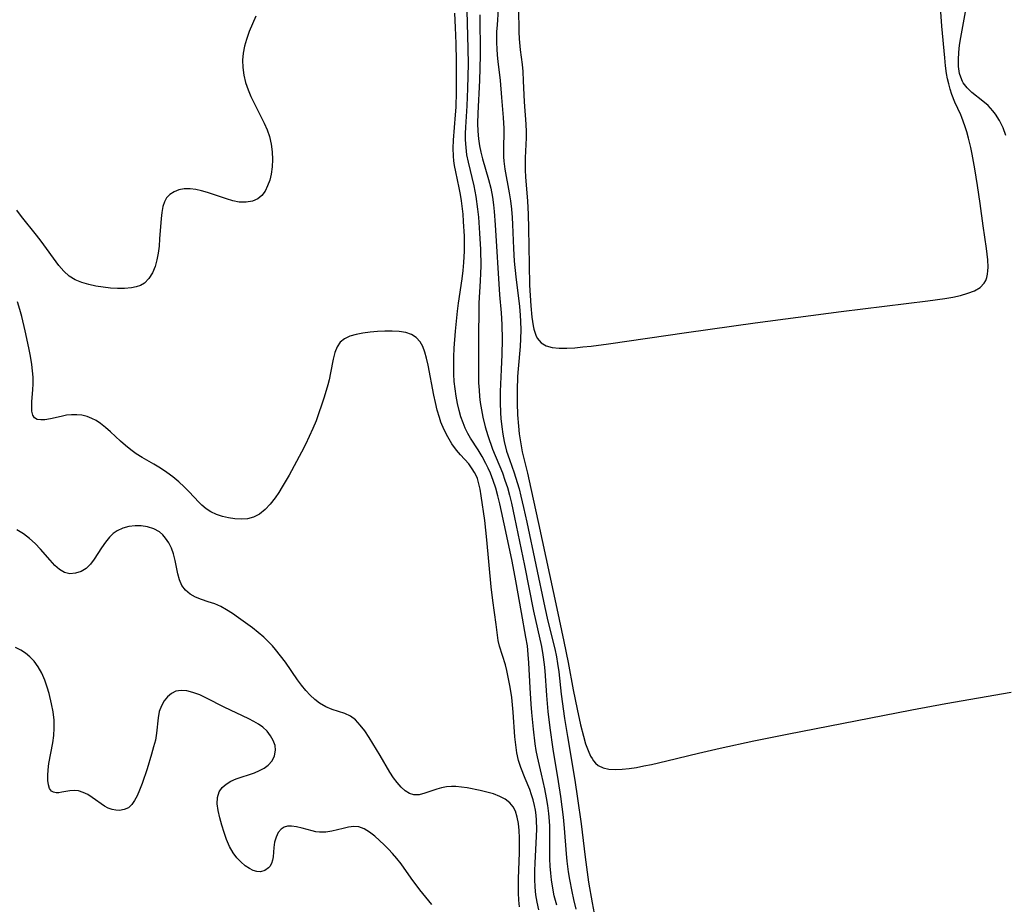
# Model space of a CAD drawing. Extents: x 1982998 to 1991200, y 3204617 to 3207513.
# Drawn here: x 1983446 to 1983672, y 3206743 to 3206946 of the extents above; entities that cross this region are included whole.
import ezdxf

# ---------------------------------------------------------------- set-up
doc = ezdxf.new("R2010")
doc.units = 0

msp = doc.modelspace()

# ---------------------------------------------------------------- linework, layer by layer
at = {"layer": 'Unknown_Line_Type', "color": 0}
for points in [[(1983548.19, 3206951.37, 1858), (1983548.54, 3206939.67, 1858), (1983548.55, 3206936.23, 1858), (1983548.46, 3206930.54, 1858), (1983548.29, 3206926.59, 1858), (1983547.94, 3206921.69, 1858), (1983547.89, 3206920.22, 1858), (1983547.9, 3206918.76, 1858), (1983548.01, 3206917.04, 1858), (1983548.23, 3206915.33, 1858), (1983548.55, 3206913.64, 1858), (1983549.89, 3206908.2, 1858), (1983550.35, 3206905.75, 1858), (1983550.73, 3206902.89, 1858), (1983550.92, 3206901.04, 1858), (1983551.22, 3206897.33, 1858), (1983551.4, 3206893.61, 1858), (1983551.46, 3206889.84, 1858), (1983551.43, 3206888.13, 1858), (1983551.35, 3206886.42, 1858), (1983551.05, 3206881.3, 1858), (1983550.95, 3206872.23, 1858), (1983550.92, 3206866.55, 1858), (1983550.98, 3206863, 1858), (1983551.07, 3206861.35, 1858), (1983551.19, 3206859.91, 1858), (1983551.36, 3206858.49, 1858), (1983551.61, 3206856.8, 1858), (1983551.93, 3206855.13, 1858), (1983552.48, 3206852.93, 1858), (1983553.1, 3206850.92, 1858), (1983554.2, 3206847.83, 1858), (1983556.43, 3206842.39, 1858), (1983557.03, 3206840.7, 1858), (1983557.57, 3206838.98, 1858), (1983558.05, 3206837.23, 1858), (1983558.49, 3206835.46, 1858), (1983559.23, 3206832.16, 1858), (1983561.51, 3206821.11, 1858), (1983563.58, 3206810.64, 1858), (1983565.39, 3206802.53, 1858), (1983565.73, 3206800.64, 1858), (1983566.01, 3206798.45, 1858), (1983566.15, 3206796.95, 1858), (1983566.52, 3206791.33, 1858), (1983566.67, 3206789.48, 1858), (1983566.86, 3206787.63, 1858), (1983567.29, 3206783.93, 1858), (1983567.99, 3206779, 1858), (1983569.25, 3206771.62, 1858), (1983569.79, 3206768.13, 1858), (1983570.36, 3206763.43, 1858), (1983570.59, 3206760.89, 1858), (1983571.06, 3206755.01, 1858), (1983571.24, 3206753.3, 1858), (1983571.55, 3206750.88, 1858), (1983571.83, 3206749.07, 1858), (1983572.33, 3206746.37, 1858), (1983572.73, 3206744.53, 1858), (1983573.29, 3206742.31, 1858)], [(1983568.89, 3206743.25, 1860), (1983568.34, 3206745.34, 1860), (1983567.91, 3206747.54, 1860), (1983567.68, 3206749.05, 1860), (1983567.51, 3206750.57, 1860), (1983567.39, 3206752.19, 1860), (1983567.34, 3206753.81, 1860), (1983567.35, 3206758.77, 1860), (1983567.29, 3206761.33, 1860), (1983567.22, 3206762.49, 1860), (1983567.06, 3206764.28, 1860), (1983566.83, 3206766.06, 1860), (1983566.55, 3206767.84, 1860), (1983566.15, 3206769.93, 1860), (1983565.43, 3206773.24, 1860), (1983564.49, 3206777.27, 1860), (1983564.22, 3206778.73, 1860), (1983563.99, 3206780.22, 1860), (1983563.57, 3206783.6, 1860), (1983563.17, 3206787.4, 1860), (1983563, 3206789.3, 1860), (1983562.77, 3206793.03, 1860), (1983562.52, 3206798.79, 1860), (1983562.37, 3206800.74, 1860), (1983562.16, 3206802.68, 1860), (1983561.85, 3206804.7, 1860), (1983560.79, 3206810.37, 1860), (1983559.5, 3206817.62, 1860), (1983558.64, 3206822.12, 1860), (1983557.23, 3206828.94, 1860), (1983555.83, 3206835.28, 1860), (1983555.4, 3206837.09, 1860), (1983554.91, 3206838.88, 1860), (1983554.35, 3206840.63, 1860), (1983553.69, 3206842.34, 1860), (1983553.2, 3206843.44, 1860), (1983552.67, 3206844.51, 1860), (1983551.81, 3206846.13, 1860), (1983550.89, 3206847.69, 1860), (1983549.15, 3206850.32, 1860), (1983548.5, 3206851.44, 1860), (1983547.91, 3206852.62, 1860), (1983547.4, 3206853.83, 1860), (1983546.9, 3206855.24, 1860), (1983546.49, 3206856.7, 1860), (1983546.12, 3206858.32, 1860), (1983545.81, 3206859.97, 1860), (1983545.57, 3206861.65, 1860), (1983545.4, 3206863.34, 1860), (1983545.29, 3206865.04, 1860), (1983545.26, 3206867, 1860), (1983545.31, 3206868.97, 1860), (1983545.41, 3206870.95, 1860), (1983545.71, 3206874.91, 1860), (1983546.13, 3206879.44, 1860), (1983546.37, 3206881.31, 1860), (1983547.18, 3206886.9, 1860), (1983547.42, 3206888.77, 1860), (1983547.6, 3206890.63, 1860), (1983547.74, 3206893.23, 1860), (1983547.75, 3206894.93, 1860), (1983547.72, 3206896.63, 1860), (1983547.54, 3206900.02, 1860), (1983547.4, 3206901.71, 1860), (1983547.04, 3206904.75, 1860), (1983546.81, 3206906.25, 1860), (1983546.53, 3206907.73, 1860), (1983545.72, 3206911.41, 1860), (1983545.44, 3206912.88, 1860), (1983545.3, 3206913.93, 1860), (1983545.21, 3206914.98, 1860), (1983545.17, 3206916.84, 1860), (1983545.24, 3206918.71, 1860), (1983545.7, 3206924.53, 1860), (1983545.8, 3206926.27, 1860), (1983545.9, 3206929.78, 1860), (1983545.92, 3206933.3, 1860), (1983545.88, 3206936.83, 1860), (1983545.81, 3206940.86, 1860), (1983545.68, 3206944.56, 1860), (1983545.52, 3206947.78, 1860)], [(1983555.5, 3206948.66, 1854), (1983555.22, 3206945.13, 1854), (1983555.12, 3206943.51, 1854), (1983555.09, 3206941.03, 1854), (1983555.14, 3206939.62, 1854), (1983555.23, 3206938.2, 1854), (1983555.38, 3206936.73, 1854), (1983555.92, 3206932.34, 1854), (1983556.21, 3206928.5, 1854), (1983556.65, 3206923.91, 1854), (1983556.74, 3206921.36, 1854), (1983556.66, 3206916.06, 1854), (1983556.67, 3206914.88, 1854), (1983556.74, 3206913.84, 1854), (1983556.97, 3206912.07, 1854), (1983558, 3206906.63, 1854), (1983558.28, 3206904.74, 1854), (1983558.52, 3206902.84, 1854), (1983558.69, 3206900.91, 1854), (1983558.79, 3206899.32, 1854), (1983558.98, 3206893.84, 1854), (1983559.17, 3206890.9, 1854), (1983559.5, 3206887.33, 1854), (1983560.38, 3206880.57, 1854), (1983560.54, 3206878.56, 1854), (1983560.62, 3206877.1, 1854), (1983560.65, 3206875.17, 1854), (1983560.6, 3206873.09, 1854), (1983560.5, 3206871.38, 1854), (1983560.04, 3206866.23, 1854), (1983559.92, 3206864.51, 1854), (1983559.81, 3206861.33, 1854), (1983559.82, 3206858.37, 1854), (1983559.92, 3206855.68, 1854), (1983560.1, 3206853.11, 1854), (1983560.29, 3206851.29, 1854), (1983560.63, 3206849, 1854), (1983560.97, 3206847.22, 1854), (1983562.17, 3206842.32, 1854), (1983562.98, 3206838.76, 1854), (1983564.72, 3206830.79, 1854), (1983568.9, 3206811.23, 1854), (1983570.56, 3206803.68, 1854), (1983571.54, 3206798.86, 1854), (1983572.7, 3206792.6, 1854), (1983573.58, 3206788.14, 1854), (1983574.36, 3206784.57, 1854), (1983575.02, 3206781.95, 1854), (1983575.52, 3206780.26, 1854), (1983576.1, 3206778.66, 1854), (1983576.68, 3206777.39, 1854), (1983577, 3206776.82, 1854), (1983577.36, 3206776.29, 1854), (1983577.78, 3206775.79, 1854), (1983578.43, 3206775.23, 1854), (1983579.57, 3206774.69, 1854), (1983580.89, 3206774.41, 1854), (1983582.34, 3206774.33, 1854), (1983583.89, 3206774.4, 1854), (1983585.52, 3206774.58, 1854), (1983587.2, 3206774.83, 1854), (1983588.91, 3206775.15, 1854), (1983590.65, 3206775.5, 1854), (1983594.18, 3206776.29, 1854), (1983601.43, 3206778.06, 1854), (1983606.39, 3206779.21, 1854), (1983614.13, 3206780.88, 1854), (1983621.78, 3206782.46, 1854), (1983650.33, 3206788.01, 1854), (1983658.18, 3206789.44, 1854), (1983673.12, 3206792.04, 1854)], [(1983560.16, 3206948.85, 1852), (1983560.18, 3206943.54, 1852), (1983560.26, 3206941.9, 1852), (1983560.51, 3206939.37, 1852), (1983560.94, 3206936.01, 1852), (1983561.09, 3206934.43, 1852), (1983561.22, 3206932.28, 1852), (1983561.4, 3206927.51, 1852), (1983561.81, 3206922.32, 1852), (1983561.87, 3206920.62, 1852), (1983561.87, 3206919.25, 1852), (1983561.67, 3206914.62, 1852), (1983561.68, 3206911.78, 1852), (1983561.75, 3206910.29, 1852), (1983562.16, 3206904.73, 1852), (1983562.33, 3206901.69, 1852), (1983562.43, 3206898.4, 1852), (1983562.55, 3206890.2, 1852), (1983562.68, 3206885.4, 1852), (1983562.93, 3206880.67, 1852), (1983563.18, 3206878.05, 1852), (1983563.48, 3206876.13, 1852), (1983563.66, 3206875.36, 1852), (1983563.87, 3206874.63, 1852), (1983564.13, 3206873.93, 1852), (1983564.45, 3206873.28, 1852), (1983564.84, 3206872.71, 1852), (1983565.31, 3206872.21, 1852), (1983566.47, 3206871.53, 1852), (1983567.88, 3206871.15, 1852), (1983569.47, 3206870.99, 1852), (1983571.2, 3206870.98, 1852), (1983573.02, 3206871.07, 1852), (1983574.91, 3206871.25, 1852), (1983576.83, 3206871.47, 1852), (1983580.77, 3206872, 1852), (1983598.64, 3206874.6, 1852), (1983614.42, 3206876.77, 1852), (1983634.15, 3206879.36, 1852), (1983654.04, 3206881.81, 1852), (1983657.91, 3206882.38, 1852), (1983659.78, 3206882.71, 1852), (1983661.56, 3206883.09, 1852), (1983663.23, 3206883.56, 1852), (1983664.74, 3206884.14, 1852), (1983666.01, 3206884.88, 1852), (1983666.97, 3206885.85, 1852), (1983667.33, 3206886.49, 1852), (1983667.57, 3206887.21, 1852), (1983667.73, 3206887.95, 1852), (1983667.81, 3206888.74, 1852), (1983667.84, 3206889.56, 1852), (1983667.77, 3206891.23, 1852), (1983667.48, 3206893.84, 1852), (1983666.72, 3206899, 1852), (1983666.04, 3206904.16, 1852), (1983665.45, 3206908.31, 1852), (1983664.84, 3206912.13, 1852), (1983664.21, 3206915.51, 1852), (1983663.89, 3206917.03, 1852), (1983663.37, 3206919.13, 1852), (1983662.97, 3206920.59, 1852), (1983662.55, 3206921.96, 1852), (1983661.86, 3206923.87, 1852), (1983661.6, 3206924.46, 1852), (1983660.21, 3206927.38, 1852), (1983659.52, 3206929.17, 1852), (1983659.14, 3206930.38, 1852), (1983658.82, 3206931.58, 1852), (1983658.55, 3206932.78, 1852), (1983658.34, 3206933.96, 1852), (1983658.1, 3206935.77, 1852), (1983657.93, 3206937.6, 1852), (1983657.27, 3206944.87, 1852), (1983656.94, 3206949.21, 1852)], [(1983671.94, 3206919.79, 1854), (1983671.28, 3206921.52, 1854), (1983670.5, 3206923.16, 1854), (1983669.57, 3206924.67, 1854), (1983668.98, 3206925.43, 1854), (1983667.86, 3206926.6, 1854), (1983666.64, 3206927.64, 1854), (1983664.16, 3206929.64, 1854), (1983663.06, 3206930.69, 1854), (1983662.17, 3206931.87, 1854), (1983662.02, 3206932.12, 1854), (1983661.82, 3206932.53, 1854), (1983661.33, 3206934, 1854), (1983661.09, 3206935.59, 1854), (1983661.05, 3206937.18, 1854), (1983661.14, 3206938.83, 1854), (1983661.32, 3206940.51, 1854), (1983661.57, 3206942.21, 1854), (1983662.18, 3206945.62, 1854), (1983662.86, 3206948.97, 1854)], [(1983499.89, 3206947.09, 1860), (1983499.09, 3206945.34, 1860), (1983498.36, 3206943.58, 1860), (1983497.73, 3206941.79, 1860), (1983497.29, 3206940.22, 1860), (1983496.99, 3206938.65, 1860), (1983496.84, 3206937.06, 1860), (1983496.89, 3206935.34, 1860), (1983497.13, 3206933.63, 1860), (1983497.53, 3206931.93, 1860), (1983498.09, 3206930.26, 1860), (1983498.75, 3206928.71, 1860), (1983499.49, 3206927.18, 1860), (1983501.05, 3206924.15, 1860), (1983501.8, 3206922.62, 1860), (1983502.47, 3206921.08, 1860), (1983503.02, 3206919.52, 1860), (1983503.42, 3206917.78, 1860), (1983503.65, 3206916.02, 1860), (1983503.72, 3206914.27, 1860), (1983503.64, 3206912.54, 1860), (1983503.4, 3206910.87, 1860), (1983503.06, 3206909.48, 1860), (1983502.58, 3206908.19, 1860), (1983501.98, 3206907.02, 1860), (1983501.24, 3206906.03, 1860), (1983500.34, 3206905.25, 1860), (1983499.07, 3206904.67, 1860), (1983497.62, 3206904.43, 1860), (1983496.06, 3206904.48, 1860), (1983494.61, 3206904.76, 1860), (1983493.13, 3206905.2, 1860), (1983488.76, 3206906.71, 1860), (1983487.41, 3206907.1, 1860), (1983486.08, 3206907.39, 1860), (1983484.78, 3206907.53, 1860), (1983483.46, 3206907.49, 1860), (1983482.22, 3206907.26, 1860), (1983481.1, 3206906.84, 1860), (1983480.13, 3206906.23, 1860), (1983479.37, 3206905.43, 1860), (1983478.89, 3206904.52, 1860), (1983478.56, 3206903.46, 1860), (1983478.31, 3206902.13, 1860), (1983478.14, 3206900.7, 1860), (1983477.81, 3206896.04, 1860), (1983477.66, 3206894.39, 1860), (1983477.46, 3206892.78, 1860), (1983477.17, 3206891.21, 1860), (1983476.77, 3206889.73, 1860), (1983476.16, 3206888.22, 1860), (1983475.35, 3206886.92, 1860), (1983474.32, 3206885.9, 1860), (1983473.42, 3206885.38, 1860), (1983472.41, 3206885.02, 1860), (1983471.32, 3206884.79, 1860), (1983469.78, 3206884.64, 1860), (1983468.16, 3206884.63, 1860), (1983466.51, 3206884.73, 1860), (1983464.83, 3206884.93, 1860), (1983463.16, 3206885.21, 1860), (1983461.53, 3206885.57, 1860), (1983459.96, 3206886.04, 1860), (1983458.42, 3206886.66, 1860), (1983457.03, 3206887.49, 1860), (1983455.8, 3206888.6, 1860), (1983454.71, 3206889.91, 1860), (1983450.64, 3206895.52, 1860), (1983449.57, 3206896.91, 1860), (1983446.11, 3206901.18, 1860), (1983445.02, 3206902.64, 1860)], [(1983551.27, 3206947.42, 1856), (1983551.26, 3206945.68, 1856), (1983551.35, 3206940, 1856), (1983551.34, 3206938.1, 1856), (1983551.18, 3206932.38, 1856), (1983550.77, 3206924.87, 1856), (1983550.74, 3206922.53, 1856), (1983550.82, 3206920.74, 1856), (1983550.99, 3206918.96, 1856), (1983551.22, 3206917.42, 1856), (1983551.51, 3206915.9, 1856), (1983551.86, 3206914.39, 1856), (1983553.23, 3206909.66, 1856), (1983553.75, 3206907.66, 1856), (1983554.15, 3206905.58, 1856), (1983554.41, 3206903.85, 1856), (1983554.57, 3206902.34, 1856), (1983554.78, 3206899.3, 1856), (1983555.76, 3206883.22, 1856), (1983556.12, 3206879.06, 1856), (1983556.29, 3206876.39, 1856), (1983556.36, 3206872.98, 1856), (1983556.32, 3206869.55, 1856), (1983556.19, 3206866.12, 1856), (1983555.93, 3206861.06, 1856), (1983555.92, 3206858.55, 1856), (1983556.01, 3206856.16, 1856), (1983556.1, 3206854.83, 1856), (1983556.29, 3206852.91, 1856), (1983556.53, 3206851.24, 1856), (1983556.85, 3206849.6, 1856), (1983557.41, 3206847.37, 1856), (1983558.05, 3206845.42, 1856), (1983559.15, 3206842.37, 1856), (1983559.47, 3206841.4, 1856), (1983560.25, 3206838.73, 1856), (1983560.68, 3206837.03, 1856), (1983561.31, 3206834.4, 1856), (1983562.05, 3206831.07, 1856), (1983566.18, 3206811.46, 1856), (1983566.89, 3206808.36, 1856), (1983568.45, 3206801.98, 1856), (1983568.82, 3206800.21, 1856), (1983569.1, 3206798.62, 1856), (1983569.36, 3206796.7, 1856), (1983569.93, 3206791.61, 1856), (1983570.69, 3206786.02, 1856), (1983571.34, 3206781.87, 1856), (1983573.06, 3206771.9, 1856), (1983573.7, 3206767.72, 1856), (1983574.48, 3206761.86, 1856), (1983575.39, 3206754.23, 1856), (1983576.21, 3206748.5, 1856), (1983577.01, 3206743.78, 1856), (1983578.66, 3206735.19, 1856)], [(1983564.79, 3206742.15, 1862), (1983564.4, 3206743.89, 1862), (1983564.14, 3206745.62, 1862), (1983563.99, 3206747.37, 1862), (1983563.91, 3206749.21, 1862), (1983563.89, 3206751.06, 1862), (1983563.93, 3206752.92, 1862), (1983564.21, 3206757.4, 1862), (1983564.31, 3206760.63, 1862), (1983564.26, 3206762.68, 1862), (1983564.15, 3206763.88, 1862), (1983564, 3206765, 1862), (1983563.79, 3206766.1, 1862), (1983563.49, 3206767.34, 1862), (1983563.13, 3206768.55, 1862), (1983562.71, 3206769.73, 1862), (1983561.65, 3206772.26, 1862), (1983560.66, 3206774.83, 1862), (1983560.16, 3206776.41, 1862), (1983559.77, 3206778.18, 1862), (1983559.5, 3206780, 1862), (1983559.32, 3206781.86, 1862), (1983558.93, 3206787.52, 1862), (1983558.77, 3206789.19, 1862), (1983558.59, 3206790.84, 1862), (1983558.24, 3206793.21, 1862), (1983557.47, 3206797.01, 1862), (1983557.13, 3206798.35, 1862), (1983555.78, 3206802.6, 1862), (1983555.46, 3206803.96, 1862), (1983555.04, 3206807.61, 1862), (1983554.22, 3206813.1, 1862), (1983553.83, 3206816.27, 1862), (1983552.85, 3206827.02, 1862), (1983552.37, 3206831.43, 1862), (1983551.59, 3206837.07, 1862), (1983551.34, 3206838.63, 1862), (1983550.99, 3206840.13, 1862), (1983550.69, 3206841.05, 1862), (1983550.32, 3206841.93, 1862), (1983550.03, 3206842.49, 1862), (1983549.52, 3206843.33, 1862), (1983548.7, 3206844.42, 1862), (1983546.83, 3206846.5, 1862), (1983545.89, 3206847.58, 1862), (1983544.84, 3206849.03, 1862), (1983543.89, 3206850.6, 1862), (1983543.05, 3206852.27, 1862), (1983542.34, 3206854.02, 1862), (1983541.98, 3206855.06, 1862), (1983541.49, 3206856.75, 1862), (1983541.07, 3206858.48, 1862), (1983540.7, 3206860.22, 1862), (1983539.38, 3206867.11, 1862), (1983539.02, 3206868.71, 1862), (1983538.64, 3206870.08, 1862), (1983538.16, 3206871.34, 1862), (1983537.54, 3206872.45, 1862), (1983536.68, 3206873.4, 1862), (1983535.62, 3206874.11, 1862), (1983534.28, 3206874.59, 1862), (1983532.78, 3206874.82, 1862), (1983531.18, 3206874.91, 1862), (1983529.5, 3206874.89, 1862), (1983527.79, 3206874.81, 1862), (1983526.08, 3206874.65, 1862), (1983524.42, 3206874.43, 1862), (1983522.88, 3206874.12, 1862), (1983521.47, 3206873.71, 1862), (1983520.23, 3206873.13, 1862), (1983519.23, 3206872.33, 1862), (1983518.51, 3206871.25, 1862), (1983518.01, 3206869.95, 1862), (1983517.65, 3206868.49, 1862), (1983517.03, 3206865.32, 1862), (1983516.68, 3206863.68, 1862), (1983516.4, 3206862.6, 1862), (1983515.55, 3206859.72, 1862), (1983514.97, 3206857.91, 1862), (1983514.35, 3206856.11, 1862), (1983513.68, 3206854.31, 1862), (1983512.95, 3206852.52, 1862), (1983512.12, 3206850.7, 1862), (1983511.25, 3206848.9, 1862), (1983510.34, 3206847.12, 1862), (1983507.49, 3206841.87, 1862), (1983505.94, 3206839.17, 1862), (1983505.14, 3206837.87, 1862), (1983504.31, 3206836.64, 1862), (1983503.19, 3206835.21, 1862), (1983502, 3206833.95, 1862), (1983500.71, 3206832.92, 1862), (1983499.32, 3206832.19, 1862), (1983497.96, 3206831.85, 1862), (1983496.51, 3206831.76, 1862), (1983495.03, 3206831.84, 1862), (1983493.61, 3206832.03, 1862), (1983492.2, 3206832.34, 1862), (1983490.84, 3206832.79, 1862), (1983489.54, 3206833.42, 1862), (1983488.49, 3206834.13, 1862), (1983487.49, 3206834.98, 1862), (1983486.78, 3206835.68, 1862), (1983484.6, 3206838, 1862), (1983483.46, 3206839.16, 1862), (1983482.18, 3206840.33, 1862), (1983480.83, 3206841.44, 1862), (1983479.43, 3206842.49, 1862), (1983477.98, 3206843.46, 1862), (1983476.5, 3206844.37, 1862), (1983473.77, 3206845.9, 1862), (1983472.45, 3206846.72, 1862), (1983471.18, 3206847.63, 1862), (1983469.97, 3206848.63, 1862), (1983468.8, 3206849.67, 1862), (1983466.54, 3206851.8, 1862), (1983465.42, 3206852.81, 1862), (1983464.25, 3206853.72, 1862), (1983463.26, 3206854.35, 1862), (1983462.24, 3206854.87, 1862), (1983461.18, 3206855.27, 1862), (1983459.99, 3206855.57, 1862), (1983458.78, 3206855.71, 1862), (1983457.58, 3206855.71, 1862), (1983456.4, 3206855.57, 1862), (1983455.25, 3206855.34, 1862), (1983452.74, 3206854.75, 1862), (1983451.45, 3206854.54, 1862), (1983450.52, 3206854.51, 1862), (1983449.73, 3206854.64, 1862), (1983449.13, 3206854.99, 1862), (1983448.72, 3206855.63, 1862), (1983448.52, 3206856.5, 1862), (1983448.47, 3206857.55, 1862), (1983448.51, 3206858.74, 1862), (1983448.7, 3206861.4, 1862), (1983448.77, 3206862.83, 1862), (1983448.76, 3206864.29, 1862), (1983448.65, 3206865.74, 1862), (1983448.46, 3206867.21, 1862), (1983448.16, 3206869.11, 1862), (1983447.8, 3206871.03, 1862), (1983446.97, 3206874.92, 1862), (1983446.16, 3206878.24, 1862), (1983445.71, 3206879.88, 1862), (1983445.19, 3206881.57, 1862)], [(1983560.38, 3206742.8, 1864), (1983560.2, 3206744.39, 1864), (1983560.11, 3206746.01, 1864), (1983560.1, 3206747.66, 1864), (1983560.13, 3206749.32, 1864), (1983560.34, 3206755.19, 1864), (1983560.36, 3206756.95, 1864), (1983560.35, 3206758.67, 1864), (1983560.27, 3206760.35, 1864), (1983560.12, 3206761.94, 1864), (1983559.86, 3206763.43, 1864), (1983559.44, 3206764.75, 1864), (1983558.88, 3206765.77, 1864), (1983558.13, 3206766.66, 1864), (1983557.08, 3206767.5, 1864), (1983555.85, 3206768.17, 1864), (1983554.42, 3206768.73, 1864), (1983552.9, 3206769.16, 1864), (1983551.32, 3206769.53, 1864), (1983548.39, 3206770.1, 1864), (1983547.08, 3206770.31, 1864), (1983545.78, 3206770.44, 1864), (1983544.79, 3206770.45, 1864), (1983543.63, 3206770.35, 1864), (1983542.49, 3206770.14, 1864), (1983541.4, 3206769.84, 1864), (1983538.62, 3206768.87, 1864), (1983537.34, 3206768.55, 1864), (1983536.13, 3206768.52, 1864), (1983535.11, 3206768.85, 1864), (1983534.13, 3206769.47, 1864), (1983533.2, 3206770.31, 1864), (1983532.3, 3206771.32, 1864), (1983531.44, 3206772.46, 1864), (1983530.63, 3206773.71, 1864), (1983528.43, 3206777.51, 1864), (1983525.84, 3206781.71, 1864), (1983524.86, 3206783.18, 1864), (1983523.84, 3206784.53, 1864), (1983522.75, 3206785.7, 1864), (1983521.56, 3206786.6, 1864), (1983520.26, 3206787.2, 1864), (1983517.41, 3206788.08, 1864), (1983515.93, 3206788.69, 1864), (1983514.5, 3206789.52, 1864), (1983513.39, 3206790.38, 1864), (1983512.34, 3206791.38, 1864), (1983511.34, 3206792.48, 1864), (1983510.38, 3206793.67, 1864), (1983509.45, 3206794.92, 1864), (1983506.65, 3206798.93, 1864), (1983505.54, 3206800.4, 1864), (1983504.38, 3206801.83, 1864), (1983503.66, 3206802.67, 1864), (1983502.91, 3206803.48, 1864), (1983501.7, 3206804.66, 1864), (1983500.44, 3206805.76, 1864), (1983499.13, 3206806.81, 1864), (1983498.07, 3206807.61, 1864), (1983495.93, 3206809.12, 1864), (1983494.51, 3206810.09, 1864), (1983493.17, 3206810.94, 1864), (1983491.83, 3206811.69, 1864), (1983490.48, 3206812.31, 1864), (1983488.94, 3206812.83, 1864), (1983487.43, 3206813.29, 1864), (1983486.01, 3206813.83, 1864), (1983484.78, 3206814.53, 1864), (1983483.72, 3206815.43, 1864), (1983482.89, 3206816.53, 1864), (1983482.33, 3206817.81, 1864), (1983481.96, 3206819.24, 1864), (1983481.39, 3206822.3, 1864), (1983481, 3206823.83, 1864), (1983480.52, 3206825.1, 1864), (1983479.91, 3206826.29, 1864), (1983479.18, 3206827.39, 1864), (1983478.51, 3206828.17, 1864), (1983477.76, 3206828.83, 1864), (1983476.47, 3206829.57, 1864), (1983475.01, 3206830.03, 1864), (1983473.6, 3206830.24, 1864), (1983472.16, 3206830.26, 1864), (1983470.73, 3206830.09, 1864), (1983469.34, 3206829.71, 1864), (1983468.06, 3206829.1, 1864), (1983467.15, 3206828.44, 1864), (1983466.32, 3206827.65, 1864), (1983465.36, 3206826.46, 1864), (1983464.49, 3206825.18, 1864), (1983462.82, 3206822.59, 1864), (1983461.94, 3206821.44, 1864), (1983460.97, 3206820.47, 1864), (1983459.79, 3206819.75, 1864), (1983458.53, 3206819.34, 1864), (1983457.24, 3206819.25, 1864), (1983455.99, 3206819.53, 1864), (1983454.83, 3206820.19, 1864), (1983453.74, 3206821.16, 1864), (1983452.67, 3206822.33, 1864), (1983450.47, 3206824.91, 1864), (1983449.26, 3206826.18, 1864), (1983447.95, 3206827.34, 1864), (1983446.54, 3206828.39, 1864), (1983445.03, 3206829.34, 1864)], [(1983540.27, 3206743.36, 1866), (1983537.5, 3206746.75, 1866), (1983535.53, 3206749.38, 1866), (1983533.18, 3206752.66, 1866), (1983532.23, 3206753.89, 1866), (1983531.23, 3206755.08, 1866), (1983530.29, 3206756.09, 1866), (1983529.33, 3206757.06, 1866), (1983527.16, 3206759.04, 1866), (1983525.97, 3206759.97, 1866), (1983524.76, 3206760.71, 1866), (1983523.51, 3206761.15, 1866), (1983522.34, 3206761.24, 1866), (1983521.12, 3206761.1, 1866), (1983519.87, 3206760.83, 1866), (1983517.32, 3206760.2, 1866), (1983515.91, 3206759.98, 1866), (1983514.51, 3206759.94, 1866), (1983513.65, 3206760.05, 1866), (1983512.81, 3206760.23, 1866), (1983510.51, 3206760.9, 1866), (1983509.24, 3206761.22, 1866), (1983508.03, 3206761.37, 1866), (1983507.14, 3206761.31, 1866), (1983506.34, 3206761.08, 1866), (1983505.65, 3206760.68, 1866), (1983504.97, 3206759.87, 1866), (1983504.5, 3206758.84, 1866), (1983504.19, 3206757.69, 1866), (1983503.99, 3206756.43, 1866), (1983503.87, 3206754.33, 1866), (1983503.72, 3206753.53, 1866), (1983503.44, 3206752.77, 1866), (1983503.05, 3206752.09, 1866), (1983502.77, 3206751.77, 1866), (1983501.93, 3206751.14, 1866), (1983500.93, 3206750.85, 1866), (1983500.12, 3206750.91, 1866), (1983499.28, 3206751.17, 1866), (1983498.41, 3206751.6, 1866), (1983497.4, 3206752.27, 1866), (1983496.42, 3206753.12, 1866), (1983495.5, 3206754.1, 1866), (1983494.68, 3206755.22, 1866), (1983493.85, 3206756.68, 1866), (1983493.16, 3206758.26, 1866), (1983492.57, 3206759.9, 1866), (1983492.06, 3206761.57, 1866), (1983491.59, 3206763.26, 1866), (1983491.24, 3206764.91, 1866), (1983491.04, 3206766.47, 1866), (1983491.09, 3206767.92, 1866), (1983491.46, 3206769.21, 1866), (1983492.12, 3206770.17, 1866), (1983493.04, 3206770.98, 1866), (1983494.15, 3206771.66, 1866), (1983495.39, 3206772.22, 1866), (1983499.59, 3206773.59, 1866), (1983500.75, 3206774.08, 1866), (1983501.81, 3206774.65, 1866), (1983502.73, 3206775.34, 1866), (1983503.6, 3206776.35, 1866), (1983504.17, 3206777.5, 1866), (1983504.39, 3206778.74, 1866), (1983504.27, 3206779.87, 1866), (1983503.88, 3206780.99, 1866), (1983503.26, 3206782.08, 1866), (1983502.45, 3206783.1, 1866), (1983501.46, 3206784.03, 1866), (1983500.48, 3206784.73, 1866), (1983499.41, 3206785.35, 1866), (1983498.26, 3206785.94, 1866), (1983492.6, 3206788.6, 1866), (1983488.58, 3206790.69, 1866), (1983486.99, 3206791.43, 1866), (1983485.42, 3206792.02, 1866), (1983484.05, 3206792.35, 1866), (1983482.74, 3206792.46, 1866), (1983481.54, 3206792.28, 1866), (1983480.5, 3206791.79, 1866), (1983479.59, 3206791.04, 1866), (1983478.82, 3206790.08, 1866), (1983478.2, 3206788.96, 1866), (1983477.72, 3206787.62, 1866), (1983477.43, 3206786.2, 1866), (1983477.1, 3206782.67, 1866), (1983476.82, 3206781.1, 1866), (1983476.43, 3206779.5, 1866), (1983475.96, 3206777.87, 1866), (1983474.91, 3206774.5, 1866), (1983473.78, 3206771.14, 1866), (1983473.18, 3206769.56, 1866), (1983472.65, 3206768.32, 1866), (1983472.06, 3206767.2, 1866), (1983471.4, 3206766.27, 1866), (1983470.63, 3206765.57, 1866), (1983469.68, 3206765.13, 1866), (1983468.63, 3206764.96, 1866), (1983467.76, 3206764.98, 1866), (1983466.88, 3206765.14, 1866), (1983466.03, 3206765.44, 1866), (1983465.15, 3206765.93, 1866), (1983462.33, 3206767.95, 1866), (1983461.3, 3206768.58, 1866), (1983460.26, 3206769.09, 1866), (1983459.21, 3206769.41, 1866), (1983458.21, 3206769.49, 1866), (1983457.22, 3206769.42, 1866), (1983455.34, 3206769.1, 1866), (1983454.67, 3206769.02, 1866), (1983454.06, 3206769.01, 1866), (1983453.46, 3206769.13, 1866), (1983452.98, 3206769.4, 1866), (1983452.56, 3206769.98, 1866), (1983452.3, 3206770.79, 1866), (1983452.18, 3206771.78, 1866), (1983452.16, 3206772.98, 1866), (1983452.24, 3206774.29, 1866), (1983452.41, 3206775.68, 1866), (1983453.28, 3206780.48, 1866), (1983453.51, 3206782.14, 1866), (1983453.64, 3206783.8, 1866), (1983453.59, 3206785.68, 1866), (1983453.37, 3206787.56, 1866), (1983453.03, 3206789.42, 1866), (1983452.46, 3206791.76, 1866), (1983452.03, 3206793.23, 1866), (1983451.45, 3206794.86, 1866), (1983450.76, 3206796.41, 1866), (1983449.95, 3206797.87, 1866), (1983448.99, 3206799.2, 1866), (1983448.06, 3206800.18, 1866), (1983447.01, 3206801.03, 1866), (1983445.93, 3206801.7, 1866), (1983444.77, 3206802.29, 1866)]]:
    msp.add_polyline3d(points, dxfattribs=at)

doc.saveas('drawing.dxf')
